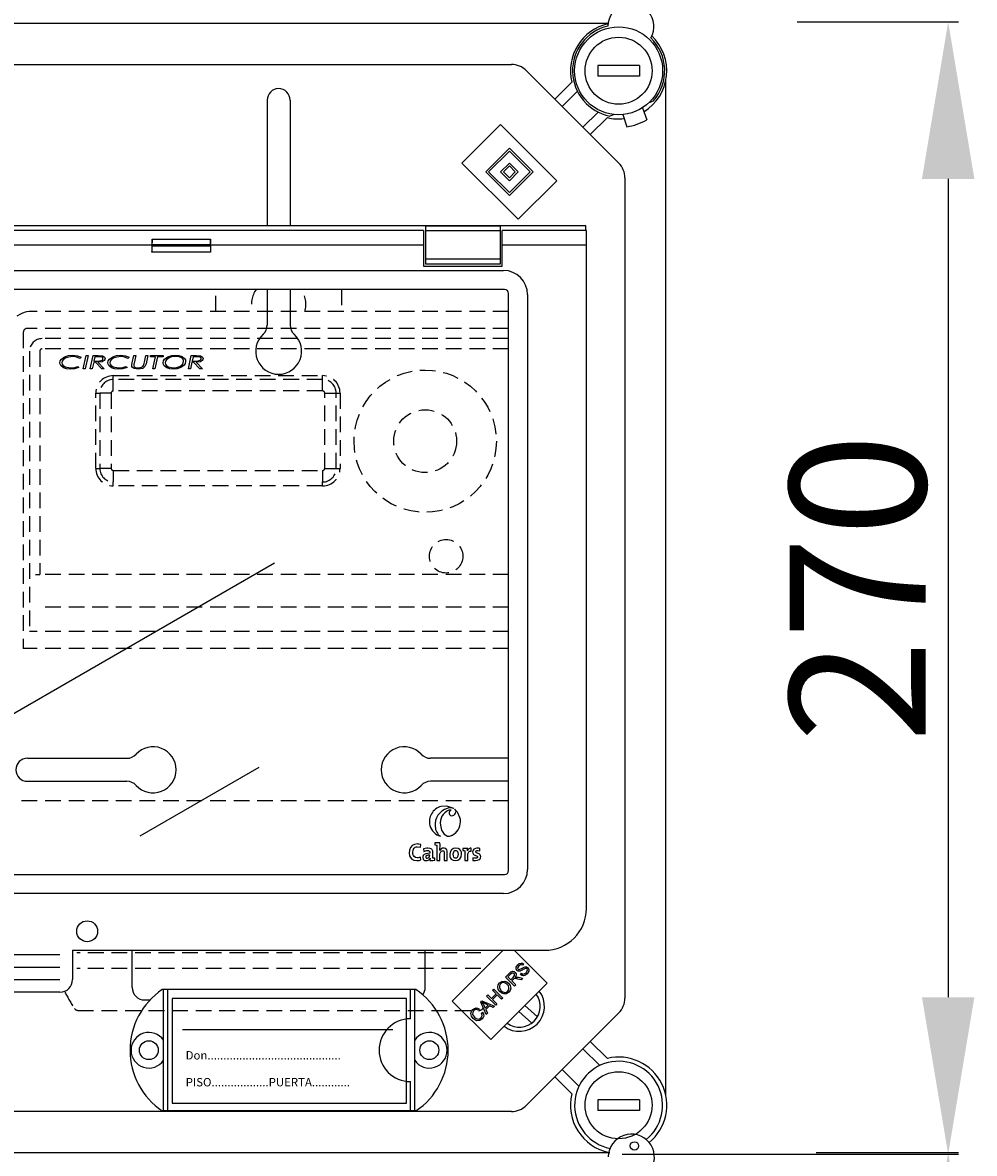
# Model space of a CAD drawing. Extents: x -272 to -56, y -69 to 241.
# Drawn here: x -175 to -129, y 126 to 180 of the extents above; entities that cross this region are included whole.
import ezdxf

# ---------------------------------------------------------------- set-up
doc = ezdxf.new("R2010")
doc.units = 0
doc.header["$MEASUREMENT"] = 0
doc.linetypes.add('HIDDEN', pattern=[0.375, 0.25, -0.125])
doc.layers.get('0').update_dxf_attribs({"linetype": 'CONTINUOUS'})
doc.layers.get('DEFPOINTS').update_dxf_attribs({"linetype": 'CONTINUOUS'})
doc.styles.add('ROMANS', font='ARIAL.TTF')
doc.dimstyles.get("Standard").update_dxf_attribs({"dimtxt": 4.5, "dimasz": 5, "dimexe": 0.18, "dimexo": 0.0625, "dimgap": 1, "dimtad": 1, "dimdec": 1, "dimzin": 0, "dimdsep": 46, "dimtxsty": 'ROMANS', "dimcen": 1, "dimclrd": 256, "dimclre": 256, "dimclrt": 256, "dimadec": 0, "dimazin": 0, "dimtfac": 1, "dimtdec": 1, "dimtofl": 0, "dimtmove": 0, "dimatfit": 3, "dimfxl": 1, "dimtolj": 1, "dimtzin": 0, "dimarcsym": 0})

# ---------------------------------------------------------------- blocks, each defined once
blk = doc.blocks.new('*D36')
at = {"lineweight": -2}
for p, q in [((-136.866, 126.057), (-130.061, 126.057)), ((-130.561, 118.557), (-130.561, 25.529)), ((-146.074, 18.029), (-130.061, 18.029))]:
    blk.add_line(p, q, dxfattribs=at)
for points in [[(-131.811, 118.557), (-129.311, 118.557), (-130.561, 126.057)], [(-131.811, 25.529), (-129.311, 25.529), (-130.561, 18.029)]]:
    blk.add_solid(points)
at = {"layer": 'DEFPOINTS', "color": 0}
for p in [(-137.491, 126.057), (-146.699, 18.029), (-130.561, 18.029)]:
    blk.add_point(p, dxfattribs=at)
at = {"insert": (-134.879, 72.043), "char_height": 6.5, "attachment_point": 5, "rotation": 90, "style": 'ROMANS'}
blk.add_mtext('\\A1;540', dxfattribs=at)
blk = doc.blocks.new('*D40')
at = {"lineweight": -2}
for p, q in [((-137.777, 180.05), (-130.061, 180.05)), ((-130.561, 172.55), (-130.561, 133.476)), ((-146.129, 125.976), (-130.061, 125.976))]:
    blk.add_line(p, q, dxfattribs=at)
for points in [[(-131.811, 172.55), (-129.311, 172.55), (-130.561, 180.05)], [(-131.811, 133.476), (-129.311, 133.476), (-130.561, 125.976)]]:
    blk.add_solid(points)
at = {"layer": 'DEFPOINTS', "color": 0}
for p in [(-138.402, 180.05), (-146.754, 125.976), (-130.561, 125.976)]:
    blk.add_point(p, dxfattribs=at)
at = {"insert": (-134.879, 153.013), "char_height": 6.5, "attachment_point": 5, "rotation": 90, "style": 'ROMANS'}
blk.add_mtext('\\A1;270', dxfattribs=at)
blk = doc.blocks.new('alçat')
at = {"linetype": 'Continuous'}
for p, q in [((123.23142, 247.96507), (63.47515, 247.96507)), ((67.18672, 246.00572), (118.62506, 246.00572)), ((119.33208, 245.71286), (123.74577, 241.29918)), ((124.73854, 245.95572), (122.73878, 245.95572)), ((122.73878, 245.95572), (122.73878, 245.45578)), ((124.73854, 245.95572), (124.73854, 245.45578)), ((120.6905, 244.35444), (121.50296, 245.1669)), ((124.73854, 245.45578), (122.73878, 245.45578)), ((125.99798, 196.74088), (125.99798, 245.27657)), ((121.76913, 244.72606), (121.04401, 244.00093)), ((106.95912, 244.30381), (106.95912, 238.30919)), ((108.05828, 244.30381), (108.05828, 238.30919)), ((125.18909, 244.18747), (125.40036, 244.26436)), ((122.03384, 243.0111), (122.75896, 243.73623)), ((123.51806, 243.61763), (123.32123, 243.54599)), ((123.93213, 243.61494), (124.13253, 243.03496)), ((124.87719, 243.94147), (125.07758, 243.3615)), ((116.26049, 241.30215), (118.09874, 243.1404)), ((118.09874, 243.1404), (120.78543, 240.45372)), ((123.19981, 243.47005), (122.38735, 242.65759)), ((117.39172, 240.87793), (118.52296, 242.00917)), ((118.52296, 242.00917), (119.65419, 240.87793)), ((117.53313, 240.87793), (118.52296, 241.86776)), ((118.52296, 241.86776), (119.51279, 240.87793)), ((118.94717, 238.61546), (116.26049, 241.30215)), ((118.52296, 239.7467), (117.39172, 240.87793)), ((118.52296, 239.8881), (117.53313, 240.87793)), ((118.09874, 240.87793), (118.52296, 241.30215)), ((118.52296, 240.45372), (118.09874, 240.87793)), ((118.24015, 240.87793), (118.52296, 241.16074)), ((118.52296, 240.59512), (118.24015, 240.87793)), ((118.52296, 241.30215), (118.94717, 240.87793)), ((118.52296, 241.16074), (118.80576, 240.87793)), ((119.65419, 240.87793), (118.52296, 239.7467)), ((119.51279, 240.87793), (118.52296, 239.8881)), ((118.94717, 240.87793), (118.52296, 240.45372)), ((118.80576, 240.87793), (118.52296, 240.59512)), ((120.78543, 240.45372), (118.94717, 238.61546)), ((124.03862, 240.59215), (124.03862, 201.42529)), ((122.1782, 238.30919), (3.91372, 238.30919)), ((118.08402, 238.28709), (114.52673, 238.28709)), ((114.52673, 238.28709), (114.52673, 238.05859)), ((118.08402, 238.28709), (118.08402, 238.05859)), ((122.1782, 238.08206), (122.1782, 238.30919)), ((114.4268, 238.08206), (86.70593, 238.08206)), ((101.46668, 237.65949), (104.25455, 237.65949)), ((114.4268, 238.08206), (114.4268, 237.38259)), ((114.52673, 238.05859), (114.52673, 236.7066)), ((118.08402, 238.05859), (114.52673, 238.05859)), ((118.08402, 238.05859), (118.08402, 236.7066)), ((118.18394, 237.38259), (118.18394, 238.08206)), ((122.20088, 238.08206), (118.18394, 238.08206)), ((122.20088, 237.38259), (122.20088, 238.08206)), ((101.46168, 237.38259), (86.70593, 237.38259)), ((101.46168, 237.38259), (101.46168, 237.04548)), ((104.25955, 237.04548), (101.46168, 237.04548)), ((101.47392, 237.41596), (104.24731, 237.41596)), ((101.47392, 237.34922), (101.47392, 237.41596)), ((101.47392, 237.34922), (104.24731, 237.34922)), ((104.24731, 237.34922), (104.24731, 237.41596)), ((114.4268, 237.38259), (104.25955, 237.38259)), ((104.25955, 237.38259), (104.25955, 237.04548)), ((114.4268, 237.38259), (114.4268, 236.38335)), ((118.18394, 236.38335), (118.18394, 237.38259)), ((122.20088, 237.38259), (118.18394, 237.38259)), ((122.20088, 205.70673), (122.20088, 237.38259)), ((118.08402, 236.7066), (114.52673, 236.7066)), ((114.52673, 236.7066), (114.52673, 236.4781)), ((118.08402, 236.7066), (118.08402, 236.4781)), ((75.21875, 236.17413), (118.2436, 236.17413)), ((114.4268, 236.38335), (118.18394, 236.38335)), ((118.08402, 236.4781), (114.52673, 236.4781)), ((118.28316, 235.26867), (7.80876, 235.26867)), ((106.95912, 235.26867), (106.95912, 233.56398)), ((108.05828, 235.26867), (108.05828, 233.56398)), ((118.48817, 207.52605), (118.48817, 235.06366)), ((119.39363, 235.0241), (119.39363, 207.56561)), ((95.51782, 212.87773), (100.26222, 212.87773)), ((118.48817, 212.87773), (114.75518, 212.87773)), ((95.51782, 211.77856), (100.26222, 211.77856)), ((118.48817, 211.77856), (114.75518, 211.77856)), ((114.28197, 208.62922), (114.29811, 208.76498)), ((114.42678, 208.55218), (114.43943, 208.42908)), ((114.96378, 208.83401), (114.96378, 208.74198)), ((115.06389, 208.73048), (115.06389, 208.00341)), ((115.20194, 208.48086), (115.20079, 208.48197)), ((116.29481, 208.56599), (116.29481, 208.47395)), ((116.39493, 208.46246), (116.39493, 208.00341)), ((116.52492, 208.46014), (116.5226, 208.46014)), ((116.69976, 208.44289), (116.7067, 208.58782)), ((117.11277, 208.46129), (117.11738, 208.57748)), ((114.30385, 208.0276), (114.28658, 208.16103)), ((114.73625, 208.1012), (114.73741, 208.10003)), ((114.96749, 208.01261), (114.96749, 208.10467)), ((115.06389, 208.00341), (115.21114, 208.00341)), ((115.41476, 208.00341), (115.5609, 208.00341)), ((116.39493, 208.00341), (116.541, 208.00341)), ((116.78489, 208.12307), (116.78143, 208.00227)), ((7.80876, 207.32104), (118.28316, 207.32104)), ((118.2436, 206.41558), (7.84832, 206.41558)), ((97.66957, 203.70826), (120.2024, 203.70826)), ((97.66957, 203.70826), (97.66957, 202.30932)), ((100.51402, 201.93605), (100.51402, 203.70826)), ((114.50338, 201.93605), (114.50338, 203.70826)), ((115.79851, 201.28649), (118.22028, 203.70826)), ((118.75011, 203.70826), (120.32345, 202.13492)), ((88.27673, 203.50841), (97.07003, 203.50841)), ((117.53941, 203.05471), (117.56673, 203.05471)), ((117.53941, 203.05471), (117.56673, 203.05471)), ((119.20899, 203.05194), (119.15849, 202.99329)), ((88.27673, 202.90887), (97.07003, 202.90887)), ((118.34292, 202.4281), (118.53354, 202.61872)), ((118.58342, 202.57354), (118.44737, 202.43748)), ((119.05034, 202.55204), (119.09923, 202.61031)), ((88.27673, 202.30932), (97.07003, 202.30932)), ((120.32345, 202.13492), (117.63676, 199.44823)), ((118.77281, 201.9982), (118.34292, 202.4281)), ((118.44737, 202.43748), (118.5896, 202.29525)), ((118.5896, 202.29525), (118.71195, 202.4176)), ((118.70491, 202.31204), (118.63886, 202.24599)), ((118.63886, 202.24599), (118.82973, 202.05512)), ((118.82973, 202.05512), (118.77281, 201.9982)), ((119.08011, 202.3055), (118.93393, 202.33809)), ((118.95986, 202.41933), (119.15172, 202.37711)), ((119.15172, 202.37711), (119.08011, 202.3055)), ((97.07003, 201.70978), (88.27673, 201.70978)), ((114.06219, 201.83612), (101.95225, 201.83612)), ((102.01179, 196.04055), (102.01179, 201.83612)), ((102.21164, 196.04055), (102.21164, 201.83612)), ((113.61288, 201.40627), (102.4214, 201.40627)), ((102.4214, 201.40627), (102.4214, 196.41007)), ((113.61288, 196.41007), (113.61288, 201.40627)), ((113.80279, 200.43719), (113.80279, 201.83612)), ((114.00264, 196.04055), (114.00264, 201.83612)), ((117.43877, 201.52395), (117.49556, 201.58074)), ((117.86867, 201.09405), (117.43877, 201.52395)), ((117.49556, 201.58074), (117.67212, 201.40419)), ((117.67212, 201.40419), (117.89558, 201.62766)), ((117.71903, 201.80421), (117.77582, 201.861)), ((117.89558, 201.62766), (117.71903, 201.80421)), ((117.94632, 201.57691), (117.72286, 201.35345)), ((117.77595, 201.86112), (118.20584, 201.43123)), ((118.14893, 201.37431), (117.94632, 201.57691)), ((118.20584, 201.43123), (118.14893, 201.37431)), ((101.11357, 201.33651), (101.36474, 201.33651)), ((117.63676, 199.44823), (115.79851, 201.28649)), ((117.07305, 200.92241), (117.03021, 200.85315)), ((117.15254, 201.23772), (117.21378, 201.29896)), ((117.41737, 200.64276), (117.15254, 201.23772)), ((117.21378, 201.29896), (117.81961, 201.045)), ((117.28601, 201.11661), (117.3649, 200.94339)), ((117.51058, 201.08907), (117.34675, 201.16327)), ((117.3649, 200.94339), (117.51058, 201.08907)), ((117.57441, 201.06031), (117.39478, 200.88067)), ((117.39478, 200.88067), (117.47774, 200.70313)), ((117.75492, 200.9803), (117.57441, 201.06031)), ((117.72286, 201.35345), (117.92546, 201.15085)), ((117.81961, 201.045), (117.75492, 200.9803)), ((117.92546, 201.15085), (117.86867, 201.09405)), ((119.26366, 201.07513), (119.86864, 200.52923)), ((117.18478, 200.71167), (117.25602, 200.75401)), ((117.47774, 200.70313), (117.41737, 200.64276)), ((118.98066, 200.79213), (119.60087, 200.23249)), ((123.74577, 200.71827), (119.33208, 196.30459)), ((112.96454, 199.90741), (102.92102, 199.90741)), ((122.38735, 199.35985), (123.19981, 198.5474)), ((122.83374, 198.20644), (122.03384, 199.00634)), ((121.50296, 196.85054), (120.6905, 197.663)), ((121.04401, 198.01651), (121.84391, 197.21661)), ((113.80279, 196.04055), (113.80279, 197.43948)), ((124.73854, 196.56166), (122.73878, 196.56166)), ((122.73878, 196.56166), (122.73878, 196.06172)), ((124.73854, 196.56166), (124.73854, 196.06172)), ((118.62506, 196.01173), (67.18672, 196.01173)), ((114.06219, 196.04055), (101.95225, 196.04055)), ((102.4214, 196.41007), (113.61288, 196.41007)), ((124.73854, 196.06172), (122.73878, 196.06172)), ((63.48435, 194.05371), (123.31867, 194.05371))]:
    blk.add_line(p, q, dxfattribs=at)
at = {"linetype": 'HIDDEN', "ltscale": 3}
for p, q in [((104.51098, 234.21441), (104.51098, 235.26867)), ((110.50641, 235.26867), (110.50641, 234.21441)), ((118.48817, 234.21441), (95.71768, 234.21441)), ((118.48817, 233.4079), (95.51784, 233.4079)), ((95.31799, 233.20805), (95.31799, 218.12667)), ((118.48817, 232.9154), (96.2173, 232.9154)), ((95.61776, 232.31586), (95.61776, 218.92606)), ((96.10295, 232.31586), (96.10295, 221.65624)), ((118.48817, 232.43021), (96.2173, 232.43021)), ((98.08159, 232.02586), (98.02109, 231.97298)), ((98.17921, 231.47675), (98.31674, 232.11127)), ((98.4155, 232.11127), (98.27785, 231.47675)), ((98.31674, 232.11127), (98.4155, 232.11127)), ((98.51274, 231.47675), (98.65027, 232.11127)), ((98.67836, 231.78588), (98.61137, 231.47675)), ((98.65027, 232.11127), (98.90016, 232.11127)), ((98.76543, 231.78588), (98.67836, 231.78588)), ((98.73657, 232.05433), (98.69069, 231.84282)), ((98.69069, 231.84282), (98.80648, 231.84282)), ((98.9088, 232.05433), (98.73657, 232.05433)), ((99.0654, 231.47675), (98.76543, 231.78588)), ((98.8797, 231.78588), (99.1798, 231.47675)), ((100.37561, 232.02586), (100.31511, 231.97298)), ((100.5017, 231.6819), (100.51772, 231.75563)), ((100.51772, 231.75563), (100.59449, 232.11127)), ((100.59449, 232.11127), (100.693, 232.11127)), ((100.693, 232.11127), (100.61419, 231.7466)), ((101.10406, 231.79999), (101.17117, 232.11127)), ((101.17117, 232.11127), (101.26968, 232.11127)), ((101.20016, 231.78906), (101.18389, 231.71089)), ((101.26968, 232.11127), (101.20016, 231.78906)), ((101.38433, 232.05433), (101.39717, 232.11127)), ((101.63079, 232.05433), (101.38433, 232.05433)), ((101.39717, 232.11127), (102.00258, 232.11127)), ((101.50635, 231.47675), (101.63079, 232.05433)), ((101.72943, 232.05433), (101.60499, 231.47675)), ((101.98974, 232.05433), (101.72943, 232.05433)), ((102.00258, 232.11127), (101.98974, 232.05433)), ((103.1984, 231.47675), (103.33593, 232.11127)), ((103.36402, 231.78588), (103.29703, 231.47675)), ((103.33593, 232.11127), (103.58582, 232.11127)), ((103.45109, 231.78588), (103.36402, 231.78588)), ((103.42223, 232.05433), (103.37635, 231.84282)), ((103.37635, 231.84282), (103.49214, 231.84282)), ((103.59446, 232.05433), (103.42223, 232.05433)), ((103.75106, 231.47675), (103.45109, 231.78588)), ((103.56536, 231.78588), (103.86545, 231.47675)), ((97.92004, 231.59064), (97.97584, 231.54043)), ((98.27785, 231.47675), (98.17921, 231.47675)), ((98.61137, 231.47675), (98.51274, 231.47675)), ((99.1798, 231.47675), (99.0654, 231.47675)), ((99.61471, 231.14863), (109.6071, 231.14863)), ((99.61471, 230.96494), (99.61471, 231.14863)), ((100.21406, 231.59064), (100.26986, 231.54043)), ((101.60499, 231.47675), (101.50635, 231.47675)), ((103.29703, 231.47675), (103.1984, 231.47675)), ((103.86545, 231.47675), (103.75106, 231.47675)), ((109.6071, 230.96494), (109.6071, 231.14863)), ((109.6071, 230.96494), (99.61471, 230.96494)), ((99.61471, 230.41731), (99.61471, 230.96494)), ((109.6071, 230.41731), (109.6071, 230.96494)), ((98.78347, 230.31738), (98.96716, 230.31738)), ((98.78347, 226.72012), (98.78347, 230.31738)), ((99.51479, 230.31738), (98.96716, 230.31738)), ((98.96716, 230.31738), (98.96716, 226.72012)), ((99.51479, 230.31738), (99.51479, 226.72012)), ((109.6071, 230.41731), (99.61471, 230.41731)), ((109.70702, 230.31738), (110.25466, 230.31738)), ((109.70702, 226.72012), (109.70702, 230.31738)), ((110.25466, 230.31738), (110.43835, 230.31738)), ((110.25466, 226.72012), (110.25466, 230.31738)), ((110.43835, 230.31738), (110.43835, 226.72012)), ((98.78347, 226.72012), (98.96716, 226.72012)), ((99.51479, 226.72012), (98.96716, 226.72012)), ((99.61471, 226.6202), (109.6071, 226.6202)), ((99.61471, 226.6202), (99.61471, 226.07257)), ((109.6071, 226.6202), (109.6071, 226.07257)), ((109.70702, 226.72012), (110.25466, 226.72012)), ((110.25466, 226.72012), (110.43835, 226.72012)), ((99.61471, 225.88888), (99.61471, 226.07257)), ((109.6071, 225.88888), (99.61471, 225.88888)), ((109.6071, 225.88888), (109.6071, 226.07257)), ((95.90367, 221.65624), (96.10295, 221.65624)), ((118.48817, 221.65624), (96.10295, 221.65624)), ((118.48817, 220.10064), (96.1501, 220.10064)), ((95.97858, 218.92606), (95.61776, 218.92606)), ((118.48817, 218.92606), (96.17792, 218.92606)), ((118.48817, 218.12667), (95.31799, 218.12667)), ((118.48817, 210.85138), (95.11814, 210.85138)), ((117.15584, 203.59239), (97.87057, 203.59239)), ((117.15584, 202.83832), (97.87057, 202.83832)), ((97.9266, 200.83985), (117.0908, 200.83985))]:
    blk.add_line(p, q, dxfattribs=at)
for p, q in [((91.7204, 213.20553), (107.31132, 222.20695)), ((106.55567, 212.43238), (100.88617, 209.15909))]:
    blk.add_line(p, q)
for points in [[(97.06474, 231.76274), (97.0832, 231.85733), (97.13533, 231.93857), (97.2921, 232.05087), (97.47609, 232.11046), (97.66901, 232.12754)], [(97.23761, 231.52658), (97.10447, 231.63477), (97.07458, 231.69564), (97.06474, 231.76274)], [(97.65731, 232.0706), (97.34843, 232.00372), (97.22114, 231.90963), (97.17826, 231.84284), (97.16236, 231.76529)], [(97.16236, 231.76529), (97.17368, 231.70011), (97.20716, 231.64302), (97.31406, 231.5659), (97.57355, 231.51743)], [(98.02109, 231.97298), (97.82388, 232.05271), (97.65731, 232.0706)], [(97.66901, 232.12754), (97.90724, 232.0982), (98.08159, 232.02586)], [(98.80648, 231.84282), (98.90092, 231.84403), (98.9749, 231.8493)], [(99.22047, 231.96472), (99.20873, 231.91345), (99.17795, 231.87055), (99.08869, 231.81484), (98.8797, 231.78588)], [(98.90016, 232.11127), (99.09387, 232.09474), (99.17945, 232.04974), (99.2095, 232.01175), (99.22047, 231.96472)], [(99.06616, 232.03666), (98.97876, 232.05217), (98.9088, 232.05433)], [(98.9749, 231.8493), (99.08091, 231.88913), (99.11143, 231.92168), (99.12285, 231.96459)], [(99.35876, 231.76274), (99.37722, 231.85733), (99.42935, 231.93857), (99.58612, 232.05087), (99.77011, 232.11046), (99.96303, 232.12754)], [(99.53163, 231.52658), (99.39849, 231.63477), (99.3686, 231.69564), (99.35876, 231.76274)], [(99.95133, 232.0706), (99.64245, 232.00372), (99.51516, 231.90963), (99.47228, 231.84284), (99.45638, 231.76529)], [(99.45638, 231.76529), (99.4677, 231.70011), (99.50118, 231.64302), (99.60808, 231.5659), (99.86757, 231.51743)], [(100.31511, 231.97298), (100.1179, 232.05271), (99.95133, 232.0706)], [(99.96303, 232.12754), (100.20126, 232.0982), (100.37561, 232.02586)], [(100.49586, 231.63335), (100.49792, 231.66069), (100.5017, 231.6819)], [(100.80028, 231.46048), (100.60951, 231.49076), (100.5295, 231.54451), (100.50424, 231.58573), (100.49586, 231.63335)], [(100.61419, 231.7466), (100.60318, 231.68919), (100.59856, 231.64352)], [(100.59856, 231.64352), (100.60296, 231.61081), (100.61711, 231.58104), (100.64015, 231.55742), (100.66853, 231.54051), (100.79786, 231.51743)], [(100.79786, 231.51743), (100.96283, 231.54941), (101.01824, 231.58592), (101.05729, 231.6392)], [(101.18389, 231.71089), (101.12788, 231.58236), (101.01747, 231.49708), (100.80028, 231.46048)], [(101.05729, 231.6392), (101.08731, 231.72812), (101.10406, 231.79999)], [(101.99444, 231.75715), (102.01272, 231.85212), (102.06346, 231.93464), (102.21835, 232.05005), (102.40296, 232.10987), (102.59642, 232.12754)], [(102.47173, 231.46048), (102.3163, 231.47289), (102.16759, 231.51879), (102.04425, 231.6124), (102.00674, 231.68043), (101.99444, 231.75715)], [(102.5954, 232.0706), (102.43346, 232.05625), (102.27909, 232.006), (102.15062, 231.90789), (102.10795, 231.8389), (102.09206, 231.75957)], [(102.09206, 231.75957), (102.10203, 231.69809), (102.1316, 231.64328), (102.22826, 231.56566), (102.47148, 231.51743)], [(102.47148, 231.51743), (102.63303, 231.53367), (102.78642, 231.58646), (102.9139, 231.6856), (102.95549, 231.75513), (102.97062, 231.83456)], [(103.06824, 231.83049), (103.051, 231.7359), (103.00103, 231.65363), (102.84695, 231.53882), (102.66402, 231.47793), (102.47173, 231.46048)], [(102.8453, 232.01518), (102.70863, 232.06118), (102.5954, 232.0706)], [(102.59642, 232.12754), (102.74956, 232.11369), (102.89512, 232.06485), (103.0169, 231.97233), (103.05521, 231.90598), (103.06824, 231.83049)], [(103.49214, 231.84282), (103.58658, 231.84403), (103.66056, 231.8493)], [(103.90613, 231.96472), (103.89439, 231.91345), (103.86361, 231.87055), (103.77435, 231.81484), (103.56536, 231.78588)], [(103.58582, 232.11127), (103.77953, 232.09474), (103.86511, 232.04974), (103.89516, 232.01175), (103.90613, 231.96472)], [(103.75182, 232.03666), (103.66442, 232.05217), (103.59446, 232.05433)], [(103.66056, 231.8493), (103.76657, 231.88913), (103.79709, 231.92168), (103.80851, 231.96459)], [(97.57456, 231.46048), (97.38166, 231.47806), (97.23761, 231.52658)], [(97.57355, 231.51743), (97.7717, 231.53989), (97.92004, 231.59064)], [(97.97584, 231.54043), (97.75523, 231.4739), (97.57456, 231.46048)], [(99.86859, 231.46048), (99.67568, 231.47806), (99.53163, 231.52658)], [(99.86757, 231.51743), (100.06572, 231.53989), (100.21406, 231.59064)], [(100.26986, 231.54043), (100.04925, 231.4739), (99.86859, 231.46048)]]:
    blk.add_lwpolyline(points, dxfattribs=at)
at = {"linetype": 'Continuous'}
for points in [[(115.86497, 210.47266), (115.53985, 210.59536), (115.25635, 210.5756)], [(116.16417, 210.05148), (116.0457, 210.29858), (115.89967, 210.44748)], [(115.89967, 210.44748), (115.9468, 210.38407), (115.9625, 210.32656)], [(115.22773, 209.68212), (115.28743, 209.43929), (115.40716, 209.25908), (115.48471, 209.20052), (115.57151, 209.1673), (115.66561, 209.16265), (115.76509, 209.1898)], [(115.76509, 209.1898), (115.77537, 209.19448), (115.78352, 209.19841)], [(115.78352, 209.19841), (115.79835, 209.20619), (115.80984, 209.21246)], [(115.80984, 209.21246), (115.89398, 209.26809), (115.94625, 209.31043)], [(114.29811, 208.76498), (114.20707, 208.78175), (114.1715, 208.78466), (114.13617, 208.78572), (113.99623, 208.76672), (113.88149, 208.70692), (113.8015, 208.61177), (113.75616, 208.48686), (113.74513, 208.34435), (113.76263, 208.22698), (113.80303, 208.13461), (113.87078, 208.0604), (113.96972, 208.01101), (114.10367, 207.99307)], [(114.28658, 208.16103), (114.21381, 208.13801), (114.17365, 208.13126), (114.13587, 208.12883), (114.03445, 208.1462), (113.97872, 208.18134), (113.9397, 208.23458), (113.91676, 208.30514), (113.90925, 208.39226), (113.92266, 208.49647), (113.96304, 208.57878), (113.9934, 208.60974), (114.03059, 208.63283), (114.07463, 208.64727), (114.12554, 208.65226), (114.28197, 208.62922)], [(114.86739, 208.11616), (114.86739, 208.34518), (114.86251, 208.44816), (114.8185, 208.53534), (114.74606, 208.57436), (114.63156, 208.58782), (114.57659, 208.58516), (114.42678, 208.55218)], [(114.43943, 208.42908), (114.56708, 208.47082), (114.60854, 208.47395), (114.66092, 208.46816), (114.6954, 208.45094), (114.70667, 208.43811), (114.71436, 208.42251), (114.71875, 208.40415), (114.72015, 208.38307), (114.72015, 208.35198)], [(115.21114, 208.84441), (115.0681, 208.84283), (114.96378, 208.83401)], [(114.96378, 208.74198), (115.02222, 208.73636), (115.06389, 208.73048)], [(115.5609, 208.00341), (115.5609, 208.22925), (115.55886, 208.4415), (115.5373, 208.51395), (115.4872, 208.56556), (115.40243, 208.58758), (115.32797, 208.58017), (115.25263, 208.54301), (115.20194, 208.48086)], [(115.21114, 208.00341), (115.21114, 208.27951), (115.22129, 208.35068), (115.24925, 208.40965), (115.27591, 208.43895), (115.30768, 208.45796), (115.34344, 208.46473), (115.36789, 208.46181), (115.38646, 208.45327), (115.3998, 208.43943), (115.41094, 208.41148), (115.41472, 208.3745), (115.41476, 208.31247), (115.41476, 208.24487), (115.41476, 208.00341)], [(115.97154, 208.58665), (115.85262, 208.56373), (115.76032, 208.49994), (115.70058, 208.40273), (115.67935, 208.27951), (115.68785, 208.1875), (115.7125, 208.11444), (115.75197, 208.05934), (115.83611, 208.0082), (115.94625, 207.99189)], [(115.96124, 208.46246), (115.91325, 208.45272), (115.87162, 208.42247), (115.85034, 208.39017), (115.83629, 208.34765), (115.83121, 208.29447), (115.83919, 208.21728), (115.86312, 208.16187), (115.88795, 208.13714), (115.91987, 208.12226), (115.95888, 208.11728)], [(115.94625, 207.99189), (116.06423, 208.01483), (116.15665, 208.07876), (116.21693, 208.17633), (116.23848, 208.30023), (116.22997, 208.38976), (116.20533, 208.46192), (116.16585, 208.51721), (116.0817, 208.56956), (115.97154, 208.58665)], [(115.95888, 208.11728), (116.00944, 208.12826), (116.04995, 208.16115), (116.07686, 208.21582), (116.08662, 208.29218), (116.07916, 208.36537), (116.05629, 208.41873), (116.0321, 208.44286), (116.00048, 208.45752), (115.96124, 208.46246)], [(116.53294, 208.57633), (116.39751, 208.57478), (116.29481, 208.56599)], [(116.29481, 208.47395), (116.35327, 208.46833), (116.39493, 208.46246)], [(116.5226, 208.46014), (116.53095, 208.52934), (116.53294, 208.57633)], [(116.541, 208.00341), (116.541, 208.1996), (116.54559, 208.31014), (116.5807, 208.40764), (116.60303, 208.42919), (116.63032, 208.44225), (116.66256, 208.44682), (116.69976, 208.44289)], [(117.11738, 208.57748), (117.06171, 208.58511), (117.03059, 208.58741), (117.01921, 208.58776), (116.96586, 208.5853), (116.90003, 208.57113), (116.83303, 208.53561), (116.78995, 208.48505), (116.77576, 208.44976), (116.77006, 208.41162), (116.77763, 208.3496), (116.81562, 208.29051), (116.87204, 208.25642), (116.97985, 208.20969), (116.99066, 208.1989), (116.99793, 208.18593), (117.0011, 208.17029), (117.00096, 208.16155), (116.99591, 208.14374), (116.98475, 208.12904), (116.96804, 208.11769), (116.94634, 208.10998), (116.85924, 208.10883), (116.78489, 208.12307)], [(116.90105, 207.99189), (117.00701, 208.00552), (117.08749, 208.04396), (117.12508, 208.08156), (117.14847, 208.12746), (117.15652, 208.18057), (117.15072, 208.22699), (117.13487, 208.26324), (117.08227, 208.31238), (116.9585, 208.36727), (116.94184, 208.37827), (116.92964, 208.39135), (116.92446, 208.40158), (116.922, 208.41329), (116.92191, 208.42087), (116.92428, 208.43478), (116.92998, 208.44697), (116.94484, 208.46167), (116.9674, 208.47154), (117.02381, 208.4758), (117.11277, 208.46129)], [(114.10367, 207.99307), (114.22144, 208.00484), (114.30385, 208.0276)], [(114.72015, 208.35198), (114.53025, 208.32183), (114.46147, 208.28461), (114.41423, 208.23307), (114.39475, 208.18519), (114.39015, 208.13405), (114.40701, 208.06686), (114.43684, 208.02913), (114.48038, 208.00384), (114.53674, 207.99242), (114.59203, 207.99508), (114.65417, 208.01555), (114.70347, 208.05205), (114.73625, 208.1012)], [(114.72015, 208.25651), (114.65215, 208.25297), (114.6019, 208.24317), (114.56699, 208.22832), (114.54944, 208.21461), (114.53815, 208.19925), (114.53212, 208.18275), (114.53063, 208.15889), (114.53495, 208.14059), (114.54418, 208.12556), (114.55801, 208.11426), (114.57612, 208.10715), (114.5982, 208.10467)], [(114.73741, 208.10003), (114.73251, 208.04648), (114.73163, 208.00227)], [(114.73163, 208.00227), (114.86501, 208.00381), (114.96749, 208.01261)], [(114.96749, 208.10467), (114.90906, 208.11027), (114.86739, 208.11616)], [(116.78143, 208.00227), (116.84682, 207.99428), (116.90105, 207.99189)]]:
    blk.add_lwpolyline(points, dxfattribs=at)
at = {"linetype": 'Continuous', "flags": 128}
for points in [[(118.88614, 202.74908), (118.84509, 202.82257), (118.84807, 202.90665), (118.91898, 203.01872)], [(118.91898, 203.01872), (118.99126, 203.07459), (119.07798, 203.10168), (119.14849, 203.09023), (119.20899, 203.05194)], [(119.15849, 202.99329), (119.10681, 203.02131), (119.04842, 203.02139), (118.97145, 202.97094)], [(118.53354, 202.61872), (118.59973, 202.67562), (118.68046, 202.70567), (118.7474, 202.69283), (118.80393, 202.65453)], [(118.74528, 202.59588), (118.71733, 202.61586), (118.68397, 202.62399), (118.64996, 202.61926), (118.58342, 202.57354)], [(118.71195, 202.4176), (118.77035, 202.50115), (118.77437, 202.5265), (118.77096, 202.55193), (118.74528, 202.59588)], [(118.80393, 202.65453), (118.8434, 202.59288), (118.84949, 202.52003), (118.79985, 202.41637)], [(119.04071, 202.71649), (118.99495, 202.70768), (118.94865, 202.71217), (118.88614, 202.74908)], [(118.97145, 202.97094), (118.91901, 202.89463), (118.91579, 202.84847), (118.92328, 202.82643), (118.93713, 202.80773)], [(118.93713, 202.80773), (118.96556, 202.78956), (118.99194, 202.78624)], [(118.99194, 202.78624), (119.12649, 202.85276), (119.23084, 202.90909)], [(119.248, 202.82822), (119.1779, 202.78936), (119.13351, 202.76249), (119.08825, 202.73714), (119.04071, 202.71649)], [(119.379, 202.58982), (119.29754, 202.52521), (119.19896, 202.49441), (119.11876, 202.50793), (119.05034, 202.55204)], [(119.09923, 202.61031), (119.16151, 202.57706), (119.23159, 202.57979), (119.32542, 202.63821)], [(119.23084, 202.90909), (119.28309, 202.92204), (119.3367, 202.91926), (119.40925, 202.87736)], [(119.35912, 202.81785), (119.33147, 202.83648), (119.29861, 202.84197), (119.248, 202.82822)], [(119.32542, 202.63821), (119.37978, 202.72322), (119.38285, 202.77355), (119.37424, 202.79746), (119.35912, 202.81785)], [(119.40925, 202.87736), (119.45275, 202.7994), (119.45148, 202.71003), (119.379, 202.58982)], [(118.07594, 201.72012), (117.99485, 201.83008), (117.96591, 201.96281), (117.9909, 202.06697), (118.0536, 202.15408)], [(118.10298, 202.10544), (118.04924, 202.01704), (118.04645, 201.91386), (118.13545, 201.7779)], [(118.0536, 202.15408), (118.16637, 202.22621), (118.29946, 202.23742), (118.39848, 202.20087), (118.48213, 202.13618)], [(118.42312, 202.07791), (118.34262, 202.13875), (118.24584, 202.16528), (118.1683, 202.15004), (118.10298, 202.10544)], [(118.44929, 201.7574), (118.50201, 201.84296), (118.50503, 201.94337), (118.47349, 202.01624), (118.42312, 202.07791)], [(118.48213, 202.13618), (118.55946, 202.02701), (118.58571, 201.8964), (118.55898, 201.79481), (118.49818, 201.709)], [(118.73849, 202.34167), (118.71911, 202.32574), (118.70491, 202.31204)], [(118.93393, 202.33809), (118.82358, 202.35741), (118.77966, 202.35679), (118.73849, 202.34167)], [(118.79985, 202.41637), (118.83062, 202.42554), (118.85553, 202.42933)], [(118.85553, 202.42933), (118.91428, 202.42694), (118.95986, 202.41933)], [(118.49818, 201.709), (118.38777, 201.63799), (118.25731, 201.62517), (118.15924, 201.65844), (118.07594, 201.72012)], [(118.13545, 201.7779), (118.21469, 201.71926), (118.31024, 201.69714), (118.38584, 201.71315), (118.44929, 201.7574)], [(116.79415, 200.45585), (116.71654, 200.56341), (116.69009, 200.69271), (116.71725, 200.7932), (116.7781, 200.87785)], [(116.7781, 200.87785), (116.8504, 200.93144), (116.9369, 200.9554), (117.00732, 200.94879), (117.07305, 200.92241)], [(117.03021, 200.85315), (116.97176, 200.87528), (116.90958, 200.87652), (116.86398, 200.8585), (116.82551, 200.82797)], [(117.34675, 201.16327), (117.27916, 201.19491), (117.22712, 201.22192)], [(117.22712, 201.22192), (117.26209, 201.16405), (117.28601, 201.11661)], [(116.82551, 200.82797), (116.77216, 200.74473), (116.76991, 200.64627), (116.85255, 200.51474)], [(117.2217, 200.43252), (117.11022, 200.35641), (116.97633, 200.3492), (116.87809, 200.39019), (116.79415, 200.45585)], [(116.85255, 200.51474), (116.93126, 200.45215), (117.0256, 200.41934), (117.10294, 200.43277), (117.16836, 200.47647)], [(117.16836, 200.47647), (117.20926, 200.53546), (117.22221, 200.60594), (117.18478, 200.71167)], [(117.25602, 200.75401), (117.2936, 200.66341), (117.29581, 200.56568), (117.26899, 200.49348), (117.2217, 200.43252)]]:
    blk.add_lwpolyline(points, dxfattribs=at)
at = {"linetype": 'Continuous'}
for centre, radius in [((123.73866, 245.70575), 2.09975), ((123.73866, 245.70575), 1.59981), ((98.36904, 204.61756), 0.49962), ((101.31233, 198.93833), 0.44966), ((114.70211, 198.93833), 0.44966), ((123.73866, 196.31169), 1.59981), ((124.49389, 194.3703), 0.20005)]:
    blk.add_circle(centre, radius, dxfattribs=at)
at = {"linetype": 'HIDDEN', "ltscale": 3}
for centre, radius in [((114.50337, 228.01913), 3.39741), ((114.50337, 228.01913), 1.49886), ((115.50261, 222.52332), 0.79939)]:
    blk.add_circle(centre, radius, dxfattribs=at)
at = {"linetype": 'Continuous'}
for centre, radius, start, end in [((124.32253, 247.82658), 1.09987, 330.130014, 179.085039), ((123.73866, 245.70575), 2.29972, 102.793037, 193.551019), ((123.73866, 245.70575), 2.19974, 103.562551, 259.060974), ((123.73866, 245.70575), 2.29972, 301.616832, 46.422016), ((123.73866, 245.70575), 2.19974, 319.060974, 45.652502), ((118.62506, 245.00584), 0.99988, 45, 90), ((107.5087, 244.30381), 0.54958, 0, 180), ((123.73866, 245.70575), 2.29972, 256.448981, 276.505117), ((123.73866, 245.70575), 2.69968, 278.191744, 299.930205), ((123.03874, 240.59215), 0.99988, 0, 45), ((119.03923, 241.00632), 1.6998, 331.927513, 332.003115), ((108.88746, 237.38699), 7.42578, 177.897032, 180.033961), ((97.71504, 237.42609), 3.75889, 359.845639, 3.559905), ((108.00286, 237.42619), 3.75557, 176.438449, 180.156007), ((96.84328, 237.38725), 7.41627, 359.964054, 2.103721), ((98.25196, 237.32694), 3.22204, 354.988655, 0.396318), ((107.4701, 237.32694), 3.22286, 179.603811, 185.010095), ((118.22419, 235.00469), 1.1696, 0.950871, 89.049203), ((118.27848, 235.05898), 0.20974, 1.279055, 88.720113), ((106.35957, 233.56398), 0.59954, 312.568454, 0), ((108.65782, 233.56398), 0.59954, 180, 227.431546), ((107.5087, 232.31293), 1.09916, 132.568454, 47.431546), ((101.51326, 212.32814), 1.09916, 222.568454, 137.431546), ((113.50414, 212.32814), 1.09916, 42.568454, 317.431546), ((95.51782, 212.32814), 0.54958, 90, 270), ((100.26222, 213.47727), 0.59954, 270, 317.431546), ((114.75518, 213.47727), 0.59954, 222.568454, 270), ((100.26222, 211.17902), 0.59954, 42.568454, 90), ((114.75518, 211.17902), 0.59954, 90, 137.431546), ((115.44766, 209.85992), 0.74081, 104.966125, 195.032484), ((115.7987, 209.70432), 0.82091, 107.294244, 186.147275), ((115.88338, 209.78372), 0.66348, 111.982, 188.808594), ((115.69037, 210.08987), 0.42073, 65.480639, 108.817148), ((115.68281, 210.28131), 0.12698, 64.418234, 112.105146), ((115.80715, 210.24745), 0.16387, 115.095944, 182.248524), ((115.76934, 210.26242), 0.12774, 189.645013, 291.656331), ((115.77307, 210.32809), 0.18944, 283.248539, 359.53729), ((115.44842, 209.85939), 0.74108, 312.203756, 15.023252), ((115.44755, 209.85902), 0.74047, 194.967746, 252.747896), ((115.60314, 209.6472), 0.6214, 182.840373, 232.857969), ((113.22279, 208.7198), 1.99225, 353.143926, 3.586045), ((116.6913, 208.4165), 0.17201, 84.863781, 165.30161), ((114.58355, 208.24133), 0.13744, 276.119421, 6.339292), ((118.22419, 207.58502), 1.1696, 270.95062, 359.049306), ((118.27849, 207.53072), 0.20973, 271.278199, 358.722218), ((120.2024, 205.70673), 1.99848, 270, 0), ((97.07003, 202.30932), 0.59954, 270, 0), ((101.11357, 201.93605), 0.59954, 180, 270), ((113.90383, 201.93605), 0.59954, 324.183631, 0), ((103.91034, 198.93833), 3.49733, 124.047732, 235.952268), ((112.10409, 198.93833), 3.49733, 304.047732, 55.952268), ((118.99884, 201.03675), 1.19909, 232.673776, 37.326224), ((118.99884, 201.03675), 0.99924, 234.220776, 35.779224), ((123.03874, 201.42529), 0.99988, 315, 0), ((113.80279, 198.93833), 1.49886, 90, 270), ((101.31233, 198.93833), 0.84935, 34.560322, 325.439678), ((114.70211, 198.93833), 0.84935, 214.560322, 145.439678), ((123.73866, 196.31169), 2.09975, 308.792304, 258.741927), ((123.73866, 196.31169), 2.29972, 309.307424, 103.551019), ((123.73866, 196.31169), 2.29972, 166.448981, 258.226807), ((118.62506, 197.01161), 0.99988, 270, 315), ((124.34597, 193.83301), 1.10029, 330.130014, 179.085039)]:
    blk.add_arc(centre, radius, start, end, dxfattribs=at)
at = {"linetype": 'HIDDEN', "ltscale": 3}
for centre, radius, start, end in [((107.5087, 234.53835), 1.29901, 145.790964, 194.440299), ((107.5087, 234.53835), 1.29901, 345.559701, 34.209036), ((95.71768, 233.01532), 1.19909, 90, 180), ((95.51784, 233.20805), 0.19985, 90, 180), ((96.2173, 232.31586), 0.59954, 90, 180), ((96.2173, 232.31586), 0.11435, 90, 180), ((99.04714, 231.96337), 0.07572, 0.923235, 75.453926), ((102.77037, 231.8294), 0.20032, 1.477307, 68.034724), ((103.7328, 231.96337), 0.07572, 0.922416, 75.454013), ((99.61471, 230.31738), 0.83125, 90, 180), ((109.6071, 230.31738), 0.83125, 0, 90), ((99.61471, 230.31738), 0.64756, 90, 180), ((109.6071, 230.31738), 0.64756, 0, 90), ((99.61471, 230.31738), 0.09992, 90, 180), ((109.6071, 230.31738), 0.09992, 0, 90), ((99.61471, 226.72012), 0.83125, 180, 270), ((99.61471, 226.72012), 0.64756, 180, 270), ((99.61471, 226.72012), 0.09992, 180, 270), ((109.6071, 226.72012), 0.64756, 270, 0), ((109.6071, 226.72012), 0.83125, 270, 0), ((109.6071, 226.72012), 0.09992, 270, 0), ((113.6389, 210.83896), 18.71746, 209.189685, 211.950427), ((97.9266, 201.03969), 0.19985, 211.946038, 270), ((117.0908, 201.03969), 0.19985, 270, 328.053962)]:
    blk.add_arc(centre, radius, start, end, dxfattribs=at)
at = {"linetype": 'Continuous', "style": 'ROMANS'}
for s, p in [('Don..........................................', (103.06839, 198.49598)), ('PISO..................PUERTA............', (103.06839, 197.21194))]:
    blk.add_text(s, height=0.3996958, dxfattribs=at).set_placement(p)
for base, p1, p2, text, picture, middle in [((139.47093, 193.97154), (131.63002, 248.04588), (123.27731, 193.97154), '270', '*D40', (135.15221, 221.00871)), ((139.47093, 86.02407), (132.54093, 194.0524), (123.33253, 86.02407), '540', '*D36', (135.15221, 140.03823))]:
    dim = blk.add_linear_dim(base=base, p1=p1, p2=p2, angle=90, text=text, dimstyle='Standard', override={"dimtxt": 6.5, "dimasz": 7.5, "dimexe": 0.5, "dimexo": 0.625, "dimdec": 3, "dimlfac": 10, "dimcen": 0})
    dim.commit()
    dim.dimension.update_dxf_attribs({"geometry": picture, "text_midpoint": middle, "insert": (270.03157, 67.99556)})

msp = doc.modelspace()

# ---------------------------------------------------------------- block references
msp.add_blockref('alçat', (-270.032, -67.996))

doc.saveas('drawing.dxf')
